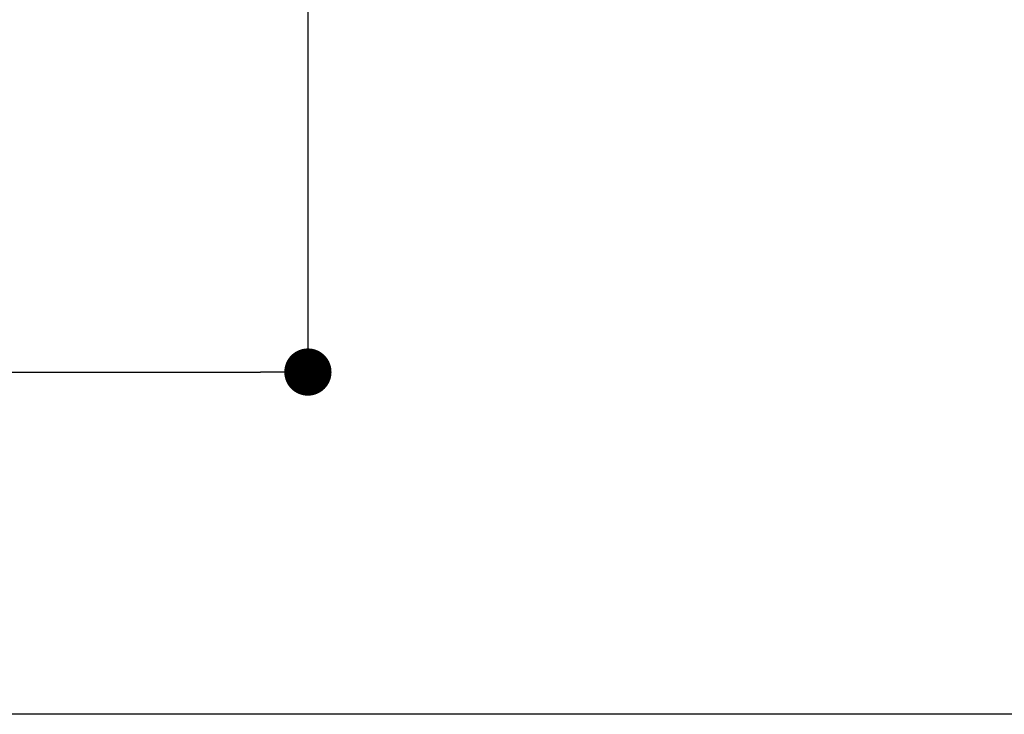
# Model space of a CAD drawing. Extents: x 1 to 281, y -207 to -15.
# Drawn here: x 196 to 213, y -195 to -183 of the extents above; entities that cross this region are included whole.
import ezdxf

# ---------------------------------------------------------------- set-up
doc = ezdxf.new("R2010")
doc.units = 0
doc.header["$MEASUREMENT"] = 0
doc.layers.add('DIM', color=2, linetype='Continuous')
doc.layers.add('枠横ライン', color=9, linetype='Continuous')
doc.styles.get("Standard").update_dxf_attribs({"font": 'txt.shx', "bigfont": 'extfont.shx'})
doc.dimstyles.new('STANDARD$0', dxfattribs={"dimtxt": 2.4, "dimasz": 0.4, "dimexe": 0, "dimexo": 2, "dimtad": 3, "dimdec": 0, "dimzin": 0, "dimdsep": 46, "dimtxsty": 'STANDARD', "dimblk1": 'DOT', "dimblk2": 'DOT', "dimsah": 1, "dimcen": 2.5, "dimclrd": 2, "dimclre": 2, "dimclrt": 2, "dimadec": 0, "dimazin": 0, "dimtfac": 1, "dimtdec": 4, "dimtofl": 0, "dimtmove": 0, "dimatfit": 3, "dimldrblk": 'DOT', "dimfxl": 1, "dimtolj": 1, "dimtzin": 0, "dimarcsym": 0})

# ---------------------------------------------------------------- blocks, each defined once
blk = doc.blocks.new('_DOT')
at = {"color": 0, "linetype": 'ByBlock'}
blk.add_line((-0.5, 0), (-1, 0), dxfattribs=at)
at = {"color": 0, "linetype": 'ByBlock', "const_width": 0.5}
blk.add_lwpolyline([(-0.25, 0, 1), (0.25, 0, 1)], format="xyb", close=True, dxfattribs=at)
blk = doc.blocks.new('*D8')
at = {"layer": 'DEFPOINTS', "color": 0, "linetype": 'Continuous'}
for p in [(201.044, -174.763), (115.044, -175.097), (201.044, -188.763)]:
    blk.add_point(p, dxfattribs=at)
at = {"layer": 'DIM', "color": 2, "linetype": 'Continuous', "lineweight": -2}
for p, q in [((201.044, -176.763), (201.044, -188.763)), ((115.044, -177.097), (115.044, -188.763)), ((115.844, -188.763), (200.244, -188.763))]:
    blk.add_line(p, q, dxfattribs=at)
at = {"layer": 'DIM', "color": 2, "linetype": 'Continuous', "lineweight": -2, "xscale": 0.8, "yscale": 0.8, "zscale": 0.8, "rotation": 180}
blk.add_blockref('_DOT', (115.044, -188.763), dxfattribs=at)
at = {"layer": 'DIM', "color": 2, "linetype": 'Continuous', "lineweight": -2, "xscale": 0.8, "yscale": 0.8, "zscale": 0.8}
blk.add_blockref('_DOT', (201.044, -188.763), dxfattribs=at)
at = {"layer": 'DIM', "color": 2, "linetype": 'Continuous', "insert": (158.044, -186.963), "char_height": 2.4, "attachment_point": 5}
blk.add_mtext('\\A1;258', dxfattribs=at)

msp = doc.modelspace()

# ---------------------------------------------------------------- linework, layer by layer
at = {"layer": '枠横ライン'}
msp.add_line((281.242, -194.557), (1.018, -194.556), dxfattribs=at)

# ---------------------------------------------------------------- dimensions: what is measured, and where the dimension line sits
at = {"layer": 'DIM', "linetype": 'Continuous'}
dim = msp.add_linear_dim(base=(201.044, -188.763), p1=(115.044, -175.097), p2=(201.044, -174.763), dimstyle='STANDARD$0', override={"dimasz": 0.8, "dimgap": 0.6, "dimdec": 1, "dimlfac": 3, "dimzin": 8, "dimtxsty": 'STANDARD', "dimblk": 'DOT', "dimtdec": 1}, dxfattribs=at)
dim.commit()
dim.dimension.update_dxf_attribs({"geometry": '*D8', "text_midpoint": (158.044, -186.963)})

doc.saveas('drawing.dxf')
